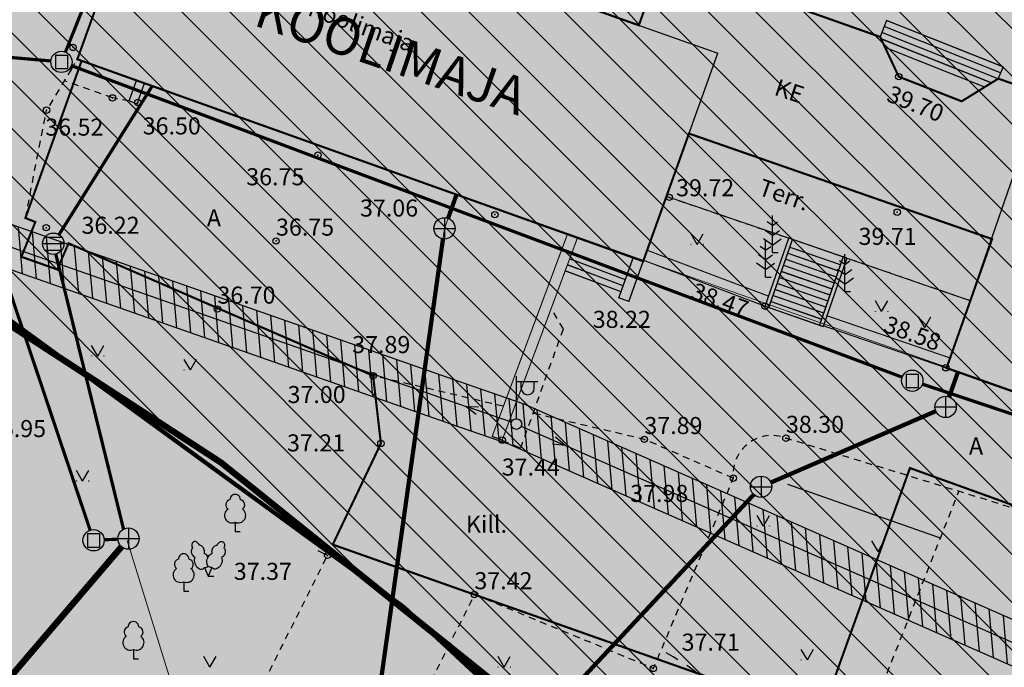
# Model space of a CAD drawing. Units: metres. Extents: x 553059 to 554413, y 6583679 to 6586438.
# Drawn here: x 553535 to 553581, y 6585203 to 6585233 of the extents above; entities that cross this region are included whole.
import ezdxf
from ezdxf.enums import TextEntityAlignment as Align

# ---------------------------------------------------------------- set-up
doc = ezdxf.new("R2010")
doc.units = ezdxf.units.M
doc.header["$LTSCALE"] = 0.5
doc.header["$PDMODE"] = 32
doc.header["$PDSIZE"] = 0.3
for name, pattern in [('CENTER', [2, 1.25, -0.25, 0.25, -0.25]), ('CENTERX2', [4, 2.5, -0.5, 0.5, -0.5]), ('METSASIHT', [3.5, 1.25, -1, 1.25])]:
    doc.linetypes.add(name, pattern=pattern)
doc.layers.get('0').update_dxf_attribs({"linetype": 'CONTINUOUS'})
for name, color, linetype in [('0001 krundipind', 7, 'CONTINUOUS'), ('ASFBET', 7, 'METSASIHT'), ('DKAEV', 3, 'CONTINUOUS'), ('DTRASS', 3, 'CONTINUOUS'), ('hoone hatch', 7, 'CONTINUOUS'), ('HOONED', 7, 'CONTINUOUS'), ('KKAEV', 7, 'CONTINUOUS'), ('KOLVIKUD', 3, 'CONTINUOUS'), ('KORGUS', 3, 'CONTINUOUS'), ('KTRASS', 7, 'CONTINUOUS'), ('liitumisp. tingm.', 7, 'CONTINUOUS'), ('PIIRE', 7, 'CONTINUOUS'), ('POST', 6, 'CONTINUOUS'), ('PUU', 3, 'CONTINUOUS'), ('servituut', 7, 'CONTINUOUS'), ('SKAABEL', 5, 'CONTINUOUS'), ('SKKAEV', 7, 'CONTINUOUS'), ('TEE3', 7, 'CONTINUOUS')]:
    doc.layers.add(name, color=color, linetype=linetype)
for name, color, linetype, lineweight in [('0_D1', 84, 'Drenaaz1', 0), ('k-as-ehk_joon', 7, 'CENTERX2', 9), ('LIKV_TORUSTIK', 1, 'Ristid', 13), ('OPT_Haljasala', 71, 'CONTINUOUS', 0), ('parkimine', 2, 'CONTINUOUS', 5), ('Rail Baltic', 7, 'CONTINUOUS', 0), ('UUShoone', 250, 'CONTINUOUS', 30)]:
    doc.layers.add(name, color=color, linetype=linetype, lineweight=lineweight)
doc.styles.add('Me 1-500 2.5 mm', font='arial.ttf', dxfattribs={"height": 1.25})
doc.styles.add('ROMANC', font='romanc.shx')
doc.styles.add('ROMANS', font='romans.shx')
doc.styles.get("Standard").update_dxf_attribs({"font": 'romans.shx', "height": 0.8})
doc.linetypes.add('DRENAAZ', pattern='A,2.5,-1.5,["D",ROMANC,S=1.6,R=0,X=-0.8,Y=-0.8],-1.5,7.5', length=13)
doc.linetypes.add('Drenaaz1', pattern='A,3.4,-0.4,["D1",Standard,S=0.5,R=0,X=-0.1,Y=-0.25],-1.2', length=5)
doc.linetypes.add('DRENAAZHORE', pattern='A,2.5,-1.5,["D",ROMANC,S=1.6,R=0,X=-0.8,Y=-0.8],-1.5,10,-3,10,-3,7.5', length=39)
doc.linetypes.add('HEKK', pattern='A,0,[133,geodeet.shx,S=0.5,R=0,X=0,Y=0],-2.5,[133,geodeet.shx,S=0.25,R=0,X=0.25,Y=0],-2.5', length=5)
doc.linetypes.add('KANAL', pattern='A,2.5,-1.5,["K",ROMANC,S=1.6,R=0,X=-0.8,Y=-0.8],-1.5,7.5', length=13)
doc.linetypes.add('KANALHORE', pattern='A,2.5,-1.5,["K",ROMANC,S=1.6,R=0,X=-0.8,Y=-0.8],-1.5,10,-3,10,-3,7.5', length=39)
doc.linetypes.add('Ristid', pattern='A,0,-2,["X",Standard,S=0.9,R=0,X=-0.1,Y=-0.45],-2', length=4)
doc.linetypes.add('SIDEKAABEL', pattern='A,3.5,-0.01,[134,geodeet.shx,S=0.1,R=0,X=0,Y=0],-0.01,4.5,-2,8,-2', length=20.02)

# ---------------------------------------------------------------- blocks, each defined once
blk = doc.blocks.new('31')
for p, q in [((0, 0.88), (0, 0)), ((0, 0), (0.48, 0))]:
    blk.add_line(p, q)
for centre, radius, start, end in [((-0.372, 2.509), 0.5, 104.88012, 233.15525), ((0, 3), 0.5, 359.8604, 180.8406), ((0.397, 2.509), 0.5, 304.57036, 78.15304), ((-0.298, 1.517), 0.7, 122.21649, 294.84737), ((0.29, 1.517), 0.7, 245.15263, 56.0466)]:
    blk.add_arc(centre, radius, start, end)
blk = doc.blocks.new('89')
for p, q in [((-0.562, 0.63), (0.562, 0.63)), ((-0.562, 0.63), (-0.562, -0.63)), ((0.562, 0.63), (0.562, -0.63)), ((-0.562, -0.63), (0.562, -0.63))]:
    blk.add_line(p, q)
blk.add_circle((0, 0), 1)
blk = doc.blocks.new('43')
at = {"color": 0}
for p, q in [((0, 0), (-0.577, 1)), ((0, 0.001), (0.578, 1.001)), ((-0.577, 0), (-0.582, 0.009)), ((0.578, 0.001), (0.583, 0.01))]:
    blk.add_line(p, q, dxfattribs=at)
for centre in [(-0.58, 0.004), (0.58, 0.006)]:
    blk.add_circle(centre, 0.0058)
blk = doc.blocks.new('81')
for p, q in [((0, 1), (0, -1)), ((-1, 0), (1, 0))]:
    blk.add_line(p, q)
blk.add_circle((0, 0), 1)
blk = doc.blocks.new('58')
for p, q in [((0, 5), (-0.354, 3.868)), ((0, 5), (0.354, 3.868)), ((0, 0.5), (0, 5))]:
    blk.add_line(p, q)
blk = doc.blocks.new('315')
for p, q in [((-0.344, 0.81), (0, 0)), ((0.338, 0.812), (0, 0)), ((0, 0), (0.534, 0))]:
    blk.add_line(p, q)
at = {"flags": 128}
for points in [[(-0.849, 2.897), (-0.89, 2.98), (-0.941, 3.055), (-1, 3.121), (-1.065, 3.173), (-1.134, 3.212), (-1.204, 3.235), (-1.273, 3.242), (-1.338, 3.232), (-1.397, 3.206), (-1.449, 3.165), (-1.491, 3.11), (-1.523, 3.043), (-1.542, 2.966), (-1.548, 2.883), (-1.541, 2.795), (-1.522, 2.706), (-1.491, 2.619)], [(-0.38, 2.117), (-0.357, 2.195), (-0.347, 2.281), (-0.352, 2.373), (-0.37, 2.466), (-0.402, 2.557), (-0.446, 2.644), (-0.501, 2.721), (-0.563, 2.788), (-0.632, 2.84), (-0.705, 2.877), (-0.778, 2.896), (-0.849, 2.897)], [(-1.491, 2.619), (-1.534, 2.565), (-1.567, 2.499), (-1.588, 2.423), (-1.596, 2.34), (-1.591, 2.252), (-1.573, 2.162), (-1.542, 2.074), (-1.501, 1.991), (-1.45, 1.916), (-1.39, 1.85), (-1.325, 1.797), (-1.256, 1.758)], [(-0.009, 1.777), (-0.07, 1.869), (-0.139, 1.951), (-0.215, 2.021), (-0.296, 2.077), (-0.38, 2.117)], [(-1.256, 1.758), (-1.292, 1.656), (-1.31, 1.541), (-1.309, 1.419), (-1.29, 1.293), (-1.253, 1.167), (-1.199, 1.047), (-1.131, 0.937), (-1.05, 0.839), (-0.96, 0.759), (-0.864, 0.698), (-0.765, 0.659), (-0.667, 0.643), (-0.573, 0.651), (-0.486, 0.683), (-0.41, 0.736), (-0.347, 0.811)], [(-0.347, 0.811), (-0.25, 0.804), (-0.159, 0.822), (-0.076, 0.862), (-0.005, 0.924)]]:
    blk.add_lwpolyline(points, dxfattribs=at)
at = {"extrusion": (0, 0, -1), "flags": 128}
for points in [[(-0.377, 2.128), (-0.356, 2.204), (-0.349, 2.288), (-0.354, 2.376), (-0.372, 2.466), (-0.402, 2.553), (-0.444, 2.637), (-0.495, 2.712), (-0.555, 2.777), (-0.62, 2.83), (-0.688, 2.868), (-0.758, 2.891), (-0.827, 2.897)], [(-0.827, 2.897), (-0.868, 2.981), (-0.918, 3.057), (-0.976, 3.123), (-1.04, 3.177), (-1.108, 3.217), (-1.178, 3.242), (-1.247, 3.25), (-1.313, 3.242), (-1.373, 3.218), (-1.425, 3.178), (-1.469, 3.124), (-1.501, 3.058), (-1.521, 2.982), (-1.529, 2.898), (-1.524, 2.811), (-1.506, 2.721), (-1.476, 2.634)], [(-0.336, 0.815), (-0.239, 0.808), (-0.148, 0.825), (-0.065, 0.865), (0.007, 0.926), (0.065, 1.008), (0.106, 1.106), (0.13, 1.217), (0.135, 1.338), (0.122, 1.463), (0.091, 1.589), (0.043, 1.712), (-0.021, 1.826), (-0.097, 1.928), (-0.184, 2.014), (-0.279, 2.082), (-0.377, 2.128)], [(-1.476, 2.634), (-1.525, 2.582), (-1.562, 2.516), (-1.586, 2.439), (-1.597, 2.353), (-1.593, 2.262), (-1.576, 2.169), (-1.545, 2.077), (-1.502, 1.99), (-1.449, 1.912), (-1.387, 1.845), (-1.318, 1.791), (-1.246, 1.753)], [(-1.246, 1.753), (-1.28, 1.65), (-1.296, 1.535), (-1.293, 1.413), (-1.273, 1.288), (-1.235, 1.164), (-1.181, 1.046), (-1.113, 0.937), (-1.033, 0.841), (-0.943, 0.762), (-0.848, 0.703), (-0.751, 0.665), (-0.653, 0.65), (-0.56, 0.658), (-0.475, 0.689), (-0.399, 0.742), (-0.336, 0.815)]]:
    blk.add_lwpolyline(points, dxfattribs=at)
blk = doc.blocks.new('511')
for p, q in [((0, 0.5), (0, 4.5)), ((0, 4), (2, 4)), ((0.453, 3.358), (0.453, 4)), ((1.679, 3.358), (1.679, 4))]:
    blk.add_line(p, q)
blk.add_circle((0, 0), 0.5)
blk.add_arc((1.066, 3.358), 0.613, 180, 0)
blk = doc.blocks.new('82')
for p, q in [((-1, 0.009), (1, 0.009)), ((-0.793, 0.609), (0.793, 0.609)), ((-0.807, -0.591), (0.807, -0.591))]:
    blk.add_line(p, q)
blk.add_circle((0, 0), 1)
blk = doc.blocks.new('34')
for p, q in [((0, 2.533), (-0.493, 2.879)), ((0, 0), (0, 3.5)), ((0, 2.533), (0.493, 2.879)), ((0, 1.615), (-0.665, 2.082)), ((0, 1.615), (0.665, 2.082)), ((0, 0.709), (-0.837, 1.297)), ((0, 0.709), (0.837, 1.297)), ((0, 0), (0.532, 0))]:
    blk.add_line(p, q)

msp = doc.modelspace()

# ---------------------------------------------------------------- hatches: boundary and pattern name
at = {"layer": 'hoone hatch', "lineweight": 5}
msp.add_hatch(color=30, dxfattribs=at).paths.add_polyline_path([(553541.181, 6585240.885), (553564.037, 6585232.798), (553565.123, 6585235.876), (553575.36, 6585232.254), (553576.234, 6585230.386), (553579.184, 6585229.23), (553580.904, 6585230.293), (553582.943, 6585229.585), (553585.905, 6585237.789), (553591.462, 6585235.782), (553591.329, 6585235.405), (553593.277, 6585234.717), (553593.406, 6585235.081), (553594.064, 6585234.843), (553591.516, 6585227.419), (553610.684, 6585220.661), (553605.876, 6585207.039), (553578.476, 6585216.71), (553580.613, 6585222.764), (553566.389, 6585227.717), (553564.24, 6585221.723), (553537.686, 6585231.203)])
at = {"layer": 'k-as-ehk_joon', "linetype": 'ByBlock', "ltscale": 2}
h = msp.add_hatch(dxfattribs=at)
h.set_pattern_fill('ANSI31', color=146, scale=0.5, angle=90, style=0)
h.paths.add_polyline_path([(553606.589, 6585196.811), (553624.085, 6585246.61), (553595.579, 6585255.115), (553529.188, 6585279.429), (553499.191, 6585245.275), (553519.324, 6585228.617), (553544.427, 6585212.273), (553558.694, 6585200.805), (553584.278, 6585171.892)])
at = {"layer": 'OPT_Haljasala', "lineweight": 5}
msp.add_hatch(color=256, dxfattribs=at).paths.add_polyline_path([(553605.828, 6585173.59), (553597.987, 6585140.461), (553604.03, 6585134.29), (553562.42, 6585101.26), (553561.94, 6585106.48), (553540.14, 6585135.21), (553526.39, 6585148.11), (553523.732, 6585145.499), (553502.38, 6585167.23), (553498.46, 6585170), (553470.868, 6585189.428), (553456.41, 6585199.24), (553422.85, 6585234.54), (553409.36, 6585253.57), (553391.465, 6585275.911), (553374.24, 6585297.7), (553362.41, 6585308.36), (553375.65, 6585327.12), (553406.76, 6585293.61), (553446.029, 6585259.121), (553475.393, 6585233.332), (553526.19, 6585291.17), (553598.73, 6585264.61), (553651.045, 6585249.002), (553651.045, 6585249.002), (553639.753, 6585211.151)])
at = {"layer": 'parkimine', "lineweight": 5}
for points in [[(553603.766, 6585263.108), (553600.848, 6585263.978), (553594.788, 6585246.808), (553578.902, 6585252.529), (553573.063, 6585236.316), (553543.152, 6585246.611), (553542.428, 6585244.51), (553541.452, 6585241.673), (553541.17, 6585240.853), (553564.034, 6585232.799), (553565.123, 6585235.876), (553575.332, 6585232.185), (553576.234, 6585230.386), (553579.184, 6585229.23), (553580.903, 6585230.29), (553582.991, 6585229.554), (553585.905, 6585237.789), (553590.794, 6585236.023), (553591.457, 6585235.784), (553591.322, 6585235.408), (553593.277, 6585234.717), (553593.396, 6585235.084), (553594.072, 6585234.84), (553613.285, 6585228.03), (553614.766, 6585232.208), (553595.519, 6585239.032)], [(553535.25, 6585223.751), (553537.887, 6585231.131), (553564.263, 6585221.765), (553605.888, 6585207.073), (553604.146, 6585202.146), (553576.757, 6585212.015), (553572.568, 6585200.34), (553549.672, 6585208.422), (553551.932, 6585213.17), (553551.565, 6585216.35), (553537.276, 6585222.563), (553536.742, 6585221.337), (553535.06, 6585221.931), (553535.715, 6585223.565)], [(553564.263, 6585221.765), (553566.389, 6585227.717), (553580.613, 6585222.764), (553578.488, 6585216.744), (553578.476, 6585216.71)]]:
    msp.add_hatch(color=51, dxfattribs=at).paths.add_polyline_path(points)
at = {"layer": 'servituut'}
h = msp.add_hatch(dxfattribs=at)
h.set_pattern_fill('ANSI31', color=6, scale=0.2, angle=50, style=0)
h.paths.add_polyline_path([(553497.186, 6585249.081), (553499.116, 6585247.501), (553526.133, 6585224.868), (553528.442, 6585223.519), (553531.328, 6585222.466), (553533.696, 6585221.634), (553555.598, 6585213.955), (553557.923, 6585213.15), (553560.172, 6585212.155), (553583.712, 6585201.779), (553586.204, 6585200.681), (553622.512, 6585201.527), (553625.729, 6585197.862), (553627.079, 6585199.356), (553623.398, 6585203.549), (553586.602, 6585202.691), (553584.519, 6585203.61), (553560.979, 6585213.985), (553558.655, 6585215.012), (553556.256, 6585215.843), (553534.359, 6585223.521), (553532.002, 6585224.349), (553529.296, 6585225.337), (553527.287, 6585226.509), (553500.392, 6585249.041), (553498.454, 6585250.629)])

# ---------------------------------------------------------------- linework, layer by layer
at = {"layer": '0_D1', "linetype": 'Drenaaz1', "ltscale": 4, "const_width": 0.3, "flags": 128}
msp.add_lwpolyline([(553539.762, 6585208.322), (553511.514, 6585175.239)], dxfattribs=at)
at = {"layer": 'ASFBET', "linetype": 'METSASIHT', "ltscale": 0.5}
for points in [[(553537.409, 6585230.744), (553537.686, 6585231.203)], [(553537.409, 6585230.744), (553536.243, 6585228.813)], [(553540.12, 6585229.249), (553539.333, 6585229.39), (553537.078, 6585230.196)], [(553535.25, 6585223.751), (553536.243, 6585228.813)], [(553565.335, 6585224.768), (553571.068, 6585222.81)], [(553579.574, 6585219.874), (553573.617, 6585221.926)], [(553557.623, 6585213.326), (553557.623, 6585213.326), (553558.493, 6585212.956), (553560.495, 6585218.552), (553559.92, 6585219.501)], [(553572.796, 6585195.061), (553579.053, 6585210.92)]]:
    msp.add_lwpolyline(points, dxfattribs=at)
at = {"layer": 'ASFBET', "linetype": 'METSASIHT', "ltscale": 0.5, "flags": 128}
for points in [[(553537.363, 6585230.805, -0.00028), (553537.409, 6585230.744)], [(553617.659, 6585196.318), (553615.112, 6585197.629), (553596.969, 6585204.586), (553589.435, 6585207.399), (553584.62, 6585209.206), (553570.939, 6585213.418, 0.560632), (553568.468, 6585211.539), (553564.716, 6585202.608), (553556.319, 6585206.076), (553551.468, 6585196.396), (553545.236, 6585199.562), (553549.431, 6585207.916)]]:
    msp.add_lwpolyline(points, format="xyb", dxfattribs=at)
for points in [[(553557.68, 6585214.914), (553551.565, 6585216.35)], [(553568.468, 6585211.539), (553564.296, 6585213.361), (553559.076, 6585214.586)]]:
    msp.add_lwpolyline(points, dxfattribs=at)
at = {"layer": 'ASFBET'}
msp.add_arc((553559.856, 6585193.48), 11.276, 12.0559, 62.2645, dxfattribs=at)
at = {"layer": 'DTRASS', "linetype": 'DRENAAZHORE', "const_width": 0.15, "flags": 128}
for points in [[(553537.128, 6585231.545), (553540.869, 6585240.876)], [(553538.288, 6585209.097), (553530.883, 6585231.149)], [(553537.41, 6585230.905), (553576.396, 6585216.278)], [(553536.823, 6585222.968), (553541.201, 6585229.947)], [(553536.676, 6585222.058), (553539.855, 6585209.145)], [(553577.342, 6585215.955), (553606.174, 6585206.328)]]:
    msp.add_lwpolyline(points, dxfattribs=at)
at = {"layer": 'DTRASS', "linetype": 'DRENAAZ', "ltscale": 0.5, "const_width": 0.15, "flags": 128}
for points in [[(553531.222, 6585231.58), (553536.444, 6585231.124)], [(553538.946, 6585208.647), (553539.588, 6585208.678)]]:
    msp.add_lwpolyline(points, dxfattribs=at)
at = {"layer": 'DTRASS', "linetype": 'DRENAAZ', "ltscale": 0.5, "const_width": 0.2}
msp.add_lwpolyline([(553539.762, 6585208.322), (553536.709, 6585204.746)], dxfattribs=at)
at = {"layer": 'HOONED'}
for p, q in [((553541.181, 6585240.885), (553567.738, 6585231.492)), ((553565.123, 6585235.876), (553564.038, 6585232.801)), ((553575.36, 6585232.254), (553565.123, 6585235.876)), ((553537.686, 6585231.203), (553564.245, 6585221.715)), ((553582.939, 6585229.573), (553580.904, 6585230.293))]:
    msp.add_line(p, q, dxfattribs=at)
for points in [[(553537.686, 6585231.203), (553541.181, 6585240.885)], [(553575.665, 6585233.021), (553575.36, 6585232.254)], [(553581.014, 6585230.568), (553575.554, 6585232.742)], [(553581.125, 6585230.847), (553575.665, 6585233.021)], [(553576.234, 6585230.386), (553575.36, 6585232.254)], [(553580.903, 6585230.29), (553575.443, 6585232.464)], [(553580.583, 6585230.094), (553575.406, 6585232.155)], [(553580.265, 6585229.898), (553575.592, 6585231.759)], [(553581.125, 6585230.847), (553580.904, 6585230.293)], [(553579.184, 6585229.23), (553576.234, 6585230.386)], [(553540.12, 6585229.249), (553540.463, 6585230.211)], [(553540.12, 6585229.249), (553540.496, 6585229.115), (553540.84, 6585230.076)], [(553579.184, 6585229.23), (553580.904, 6585230.293)], [(553582.939, 6585229.573), (553578.476, 6585216.71)], [(553580.613, 6585222.764), (553576.268, 6585224.289), (553566.389, 6585227.717)], [(553569.958, 6585219.612), (553571.068, 6585222.81)], [(553570.143, 6585219.548), (553571.253, 6585222.746)], [(553573.802, 6585221.862), (553571.068, 6585222.81)], [(553571.028, 6585222.099), (553573.392, 6585221.278)], [(553571.126, 6585222.382), (553573.491, 6585221.562)], [(553570.93, 6585221.815), (553573.294, 6585220.995)], [(553573.617, 6585221.926), (553572.507, 6585218.728)], [(553573.802, 6585221.862), (553572.692, 6585218.663)], [(553570.733, 6585221.248), (553573.097, 6585220.428)], [(553570.831, 6585221.532), (553573.196, 6585220.712)], [(553570.536, 6585220.681), (553572.901, 6585219.861)], [(553570.635, 6585220.965), (553572.999, 6585220.145)], [(553570.438, 6585220.398), (553572.802, 6585219.578)], [(553570.241, 6585219.831), (553572.606, 6585219.011)], [(553570.34, 6585220.115), (553572.704, 6585219.294)], [(553569.958, 6585219.612), (553572.692, 6585218.663)], [(553578.476, 6585216.71), (553605.876, 6585207.039)]]:
    msp.add_lwpolyline(points, dxfattribs=at)
at = {"layer": 'HOONED', "ltscale": 0.5}
for points in [[(553563.573, 6585219.835), (553567.738, 6585231.492)], [(553563.508, 6585221.14), (553560.892, 6585222.113)], [(553563.407, 6585220.857), (553560.787, 6585221.832)], [(553563.102, 6585220.003), (553563.774, 6585221.883)], [(553563.205, 6585220.292), (553560.578, 6585221.269)], [(553563.306, 6585220.574), (553560.683, 6585221.55)], [(553563.573, 6585219.835), (553563.102, 6585220.003)]]:
    msp.add_lwpolyline(points, dxfattribs=at)
at = {"layer": 'k-as-ehk_joon', "color": 146, "lineweight": 5, "ltscale": 2, "const_width": 0.3}
msp.add_lwpolyline([(553606.589, 6585196.811), (553624.085, 6585246.61), (553595.579, 6585255.115), (553529.188, 6585279.429), (553499.191, 6585245.275), (553519.324, 6585228.617), (553544.427, 6585212.273), (553558.694, 6585200.805), (553584.278, 6585171.892), (553606.589, 6585196.811)], dxfattribs=at)
at = {"layer": 'KORGUS', "ltscale": 0.5}
for p in [(553537.484, 6585231.759), (553576.234, 6585230.386), (553539.333, 6585229.39), (553540.519, 6585229.178), (553536.243, 6585228.813), (553548.979, 6585226.707), (553565.469, 6585224.722), (553557.281, 6585223.911), (553576.162, 6585224.024), (553536.228, 6585223.297), (553547.01, 6585222.674), (553569.958, 6585219.612), (553544.26, 6585219.482), (553551.565, 6585216.35), (553578.445, 6585216.721), (553551.932, 6585213.17), (553557.623, 6585213.326), (553564.296, 6585213.361), (553570.939, 6585213.418), (553568.468, 6585211.539), (553549.431, 6585207.916), (553556.319, 6585206.076), (553564.716, 6585202.608)]:
    msp.add_point(p, dxfattribs=at)
at = {"layer": 'KTRASS', "linetype": 'KANAL', "const_width": 0.2}
msp.add_lwpolyline([(553555.084, 6585223.737), (553555.48, 6585224.846)], dxfattribs=at)
at = {"layer": 'KTRASS', "linetype": 'KANALHORE', "const_width": 0.2}
for points in [[(553551.928, 6585201.999), (553554.846, 6585222.771)], [(553578.598, 6585215.356), (553579.01, 6585216.522)], [(553570.23, 6585211.335), (553577.973, 6585214.686)], [(553556.136, 6585196.518), (553569.43, 6585210.77)]]:
    msp.add_lwpolyline(points, dxfattribs=at)
at = {"layer": 'liitumisp. tingm.', "color": 7, "lineweight": 5, "flags": 128}
msp.add_lwpolyline([(553540.019, 6585208.618), (553549.023, 6585179.554), (553596.63, 6585179.554)], dxfattribs=at)
at = {"layer": 'LIKV_TORUSTIK', "ltscale": 3}
msp.add_lwpolyline([(553551.86, 6585201.999), (553554.313, 6585218.972), (553554.916, 6585223.266), (553555.48, 6585224.846)], dxfattribs=at)
at = {"layer": 'parkimine', "color": 0, "lineweight": 5}
msp.add_lwpolyline([(553535.25, 6585223.751), (553537.887, 6585231.131), (553564.263, 6585221.765), (553605.888, 6585207.073), (553604.146, 6585202.146), (553576.757, 6585212.015), (553572.568, 6585200.34), (553549.672, 6585208.422), (553551.932, 6585213.17), (553551.565, 6585216.35), (553537.276, 6585222.563), (553536.742, 6585221.337), (553535.06, 6585221.931), (553535.715, 6585223.565)], close=True, dxfattribs=at)
at = {"layer": 'PIIRE', "ltscale": 0.5}
msp.add_line((553549.431, 6585207.916), (553548.982, 6585208.136), dxfattribs=at)
msp.add_lwpolyline([(553535.25, 6585223.751), (553535.715, 6585223.565)], dxfattribs=at)
at = {"layer": 'PIIRE'}
msp.add_lwpolyline([(553557.623, 6585213.326), (553557.154, 6585213.5)], dxfattribs=at)
at = {"layer": 'POST', "ltscale": 0.5, "flags": 128}
for points in [[(553534.027, 6585222.578), (553555.927, 6585214.899)], [(553586.174, 6585201.787), (553584.115, 6585202.695), (553560.575, 6585213.07)]]:
    msp.add_lwpolyline(points, dxfattribs=at)
at = {"layer": 'PUU', "linetype": 'HEKK', "ltscale": 0.5}
msp.add_lwpolyline([(553578.19, 6585208.731), (553571.022, 6585211.247)], dxfattribs=at)
at = {"layer": 'Rail Baltic', "color": 164, "linetype": 'CENTER', "lineweight": 5, "ltscale": 2, "const_width": 0.2}
msp.add_lwpolyline([(553402.062, 6585357.656), (553449.524, 6585309.835), (553470.332, 6585274.968), (553476.829, 6585269.032), (553479.043, 6585266.566), (553488.116, 6585259.731), (553502.269, 6585241.259), (553510.189, 6585235.372), (553519.267, 6585228.848), (553529.041, 6585222.953), (553553.012, 6585205.486), (553561.088, 6585197.984), (553589.578, 6585165.929), (553600.869, 6585151.005), (553645.732, 6585090.516)], dxfattribs=at)
at = {"layer": 'servituut', "color": 6, "flags": 128}
msp.add_lwpolyline([(553533.696, 6585221.634), (553555.598, 6585213.955), (553557.923, 6585213.15), (553560.172, 6585212.155), (553583.712, 6585201.779), (553586.204, 6585200.681), (553622.512, 6585201.527), (553625.729, 6585197.862), (553627.079, 6585199.356), (553623.398, 6585203.549), (553586.602, 6585202.691), (553584.519, 6585203.61), (553560.979, 6585213.985), (553558.655, 6585215.012), (553556.256, 6585215.843), (553534.359, 6585223.521)], dxfattribs=at)
at = {"layer": 'SKAABEL', "linetype": 'SIDEKAABEL', "ltscale": 0.5, "flags": 128}
msp.add_lwpolyline([(553502.047, 6585261.925), (553518.056, 6585249.923), (553561.685, 6585234.71, -0.128532), (553564.038, 6585232.801)], format="xyb", dxfattribs=at)
at = {"layer": 'TEE3', "color": 0, "lineweight": 5, "const_width": 0.1}
msp.add_lwpolyline([(553549.672, 6585208.422), (553572.568, 6585200.34), (553576.757, 6585212.015), (553619.174, 6585196.726), (553619.174, 6585196.726), (553632.054, 6585224.016), (553640.438, 6585240.987), (553644.966, 6585256.071, -0.41368), (553648.696, 6585258.083), (553687.8, 6585246.423), (553691.674, 6585245.15), (553758.734, 6585224.114)], format="xyb", dxfattribs=at)
msp.add_lwpolyline([(553537.887, 6585231.131), (553535.25, 6585223.751), (553535.715, 6585223.565), (553535.06, 6585221.931), (553536.742, 6585221.337), (553537.275, 6585222.563), (553551.565, 6585216.35), (553551.932, 6585213.17), (553549.672, 6585208.422)], dxfattribs=at)
at = {"layer": 'UUShoone', "color": 0, "lineweight": 5, "const_width": 0.1}
msp.add_lwpolyline([(553541.181, 6585240.885), (553564.037, 6585232.798), (553565.123, 6585235.876), (553575.36, 6585232.254), (553576.234, 6585230.386), (553579.184, 6585229.23), (553580.904, 6585230.293), (553582.943, 6585229.585), (553585.905, 6585237.789), (553591.462, 6585235.782), (553591.329, 6585235.405), (553593.277, 6585234.717), (553593.406, 6585235.081), (553594.064, 6585234.843), (553591.516, 6585227.419), (553610.684, 6585220.661), (553605.876, 6585207.039), (553578.476, 6585216.71), (553580.613, 6585222.764), (553566.389, 6585227.717), (553564.24, 6585221.723), (553537.686, 6585231.203)], close=True, dxfattribs=at)
at = {"layer": 'UUShoone', "color": 0, "lineweight": 5, "const_width": 0.05}
for points in [[(553575.665, 6585233.021), (553575.36, 6585232.254)], [(553581.014, 6585230.568), (553575.554, 6585232.742)], [(553581.125, 6585230.847), (553575.665, 6585233.021)], [(553580.903, 6585230.29), (553575.443, 6585232.464)], [(553580.583, 6585230.094), (553575.406, 6585232.155)], [(553580.265, 6585229.898), (553575.592, 6585231.759)], [(553565.335, 6585224.768), (553571.068, 6585222.81)], [(553560.684, 6585222.987), (553557.154, 6585213.5)], [(553561.155, 6585222.819), (553557.623, 6585213.326)], [(553569.958, 6585219.612), (553571.068, 6585222.81)], [(553570.143, 6585219.548), (553571.253, 6585222.746)], [(553573.802, 6585221.862), (553571.068, 6585222.81)], [(553564.424, 6585222.238), (553570.135, 6585220.08)], [(553571.028, 6585222.099), (553573.392, 6585221.278)], [(553571.126, 6585222.382), (553573.491, 6585221.562)], [(553564.256, 6585221.768), (553569.958, 6585219.612)], [(553570.93, 6585221.815), (553573.294, 6585220.995)], [(553573.617, 6585221.926), (553572.507, 6585218.728)], [(553573.802, 6585221.862), (553572.692, 6585218.663)], [(553579.574, 6585219.874), (553573.617, 6585221.926)], [(553570.733, 6585221.248), (553573.097, 6585220.428)], [(553570.831, 6585221.532), (553573.196, 6585220.712)], [(553570.536, 6585220.681), (553572.901, 6585219.861)], [(553570.635, 6585220.965), (553572.999, 6585220.145)], [(553570.438, 6585220.398), (553572.802, 6585219.578)], [(553570.241, 6585219.831), (553572.606, 6585219.011)], [(553570.34, 6585220.115), (553572.704, 6585219.294)], [(553569.958, 6585219.612), (553572.692, 6585218.663)], [(553572.866, 6585219.163), (553578.643, 6585217.182)], [(553572.702, 6585218.691), (553578.445, 6585216.721)]]:
    msp.add_lwpolyline(points, dxfattribs=at)
at = {"layer": 'UUShoone', "color": 0, "lineweight": 5, "const_width": 0.05, "elevation": 38.218}
for points in [[(553563.573, 6585219.835), (553567.738, 6585231.492)], [(553563.407, 6585220.857), (553560.787, 6585221.832)], [(553563.102, 6585220.003), (553563.774, 6585221.883)], [(553563.205, 6585220.292), (553560.578, 6585221.269)], [(553563.306, 6585220.574), (553560.683, 6585221.55)], [(553563.573, 6585219.835), (553563.102, 6585220.003)]]:
    msp.add_lwpolyline(points, dxfattribs=at)

# ---------------------------------------------------------------- block references
at = {"layer": 'DKAEV', "xscale": 0.5, "yscale": 0.5, "zscale": 0.5}
for p in [(553536.942, 6585231.081), (553576.868, 6585216.113), (553538.447, 6585208.623)]:
    msp.add_blockref('89', p, dxfattribs=at)
at = {"layer": 'KKAEV', "xscale": 0.5, "yscale": 0.5, "zscale": 0.5}
for p in [(553554.916, 6585223.266), (553578.432, 6585214.885)]:
    msp.add_blockref('81', p, dxfattribs=at)
at = {"layer": 'KKAEV', "ltscale": 0.5, "xscale": 0.5, "yscale": 0.5, "zscale": 0.5}
for p in [(553569.771, 6585211.136), (553540.087, 6585208.702)]:
    msp.add_blockref('81', p, dxfattribs=at)
at = {"layer": 'KOLVIKUD', "ltscale": 0.5, "xscale": 0.5, "yscale": 0.5, "zscale": 0.5}
for p in [(553566.773, 6585222.504), (553575.427, 6585219.367), (553577.451, 6585218.609), (553569.881, 6585209.294), (553575.26, 6585208.094), (553571.946, 6585203.005)]:
    msp.add_blockref('43', p, dxfattribs=at)
at = {"layer": 'KOLVIKUD', "xscale": 0.5, "yscale": 0.5, "zscale": 0.5}
for p in [(553538.642, 6585217.273), (553542.992, 6585216.618), (553537.931, 6585211.405), (553543.912, 6585202.666), (553557.716, 6585202.666)]:
    msp.add_blockref('43', p, dxfattribs=at)
at = {"layer": 'POST', "xscale": 0.5, "yscale": 0.5, "zscale": 0.5}
msp.add_blockref('511', (553558.289, 6585214.081), dxfattribs=at)
at = {"layer": 'POST', "yscale": 0.5, "zscale": 0.5}
for xscale, rotation in [(0.5, 70.89965994904287), (0.4999999999999999, 246.1480515753338)]:
    msp.add_blockref('58', (553558.289, 6585214.081), dxfattribs=dict(at, xscale=xscale, rotation=rotation))
at = {"layer": 'PUU', "xscale": 0.5, "yscale": 0.5, "zscale": 0.5}
for name, p in [('34', (553570.301, 6585222.127)), ('34', (553569.98, 6585220.978)), ('34', (553573.695, 6585220.297)), ('31', (553545.093, 6585209.031)), ('315', (553543.831, 6585206.945)), ('31', (553542.678, 6585206.24)), ('31', (553540.321, 6585203.061))]:
    msp.add_blockref(name, p, dxfattribs=at)
at = {"layer": 'SKKAEV', "ltscale": 0.5, "xscale": 0.5, "yscale": 0.5, "zscale": 0.5}
msp.add_blockref('82', (553536.557, 6585222.544), dxfattribs=at)

# ---------------------------------------------------------------- texts
at = {"layer": '0001 krundipind', "color": 7, "lineweight": 5, "insert": (553545.891, 6585232.818), "char_height": 1.75, "attachment_point": 7, "rotation": 341.1491, "style": 'Me 1-500 2.5 mm'}
msp.add_mtext('{\\fArial|b0|i0|c186|p34;KOOLIMAJA}', dxfattribs=at)
at = {"layer": 'ASFBET'}
msp.add_text('Terr.', height=0.8, rotation=340.8661, dxfattribs=at).set_placement((553570.859, 6585224.842), align=Align.MIDDLE_CENTER)
for s, p in [('A', (553544.097, 6585223.758)), ('A', (553579.859, 6585213.05)), ('Kill.', (553556.888, 6585209.379))]:
    msp.add_text(s, height=0.8, dxfattribs=at).set_placement(p, align=Align.MIDDLE_CENTER)
at = {"layer": 'HOONED'}
for s, rotation, p in [('Koolimaja', 340.1515, (553551.02, 6585232.778)), ('KE', 341.6851, (553571.105, 6585229.713))]:
    msp.add_text(s, height=0.8, rotation=rotation, dxfattribs=at).set_placement(p, align=Align.MIDDLE_CENTER)
at = {"layer": 'KORGUS', "ltscale": 0.5, "style": 'ROMANS'}
for s, rotation, p in [('39.70', 337.834, (553575.512, 6585229.032)), ('38.47', 340.06, (553566.345, 6585219.752)), ('38.58', 339.8145, (553575.376, 6585218.202))]:
    msp.add_text(s, height=0.8, rotation=rotation, dxfattribs=at).set_placement(p, align=Align.BOTTOM_LEFT)
for s, p in [('36.52', (553536.183, 6585227.369)), ('36.50', (553540.755, 6585227.425)), ('36.75', (553545.613, 6585225.038)), ('39.72', (553565.785, 6585224.524)), ('37.06', (553550.952, 6585223.57)), ('36.22', (553537.882, 6585222.762)), ('36.75', (553547.01, 6585222.674)), ('39.71', (553574.346, 6585222.24)), ('36.70', (553544.26, 6585219.482)), ('38.22', (553561.873, 6585218.344)), ('37.89', (553550.584, 6585217.162)), ('37.00', (553547.552, 6585214.816)), ('36.95', (553533.493, 6585213.219)), ('37.89', (553564.296, 6585213.361)), ('38.30', (553570.939, 6585213.418)), ('37.21', (553547.526, 6585212.547)), ('37.44', (553557.604, 6585211.411)), ('37.98', (553563.632, 6585210.174)), ('37.37', (553545.03, 6585206.516)), ('37.42', (553556.319, 6585206.076)), ('37.71', (553566.043, 6585203.192))]:
    msp.add_text(s, height=0.8, dxfattribs=at).set_placement(p, align=Align.BOTTOM_LEFT)

doc.saveas('drawing.dxf')
